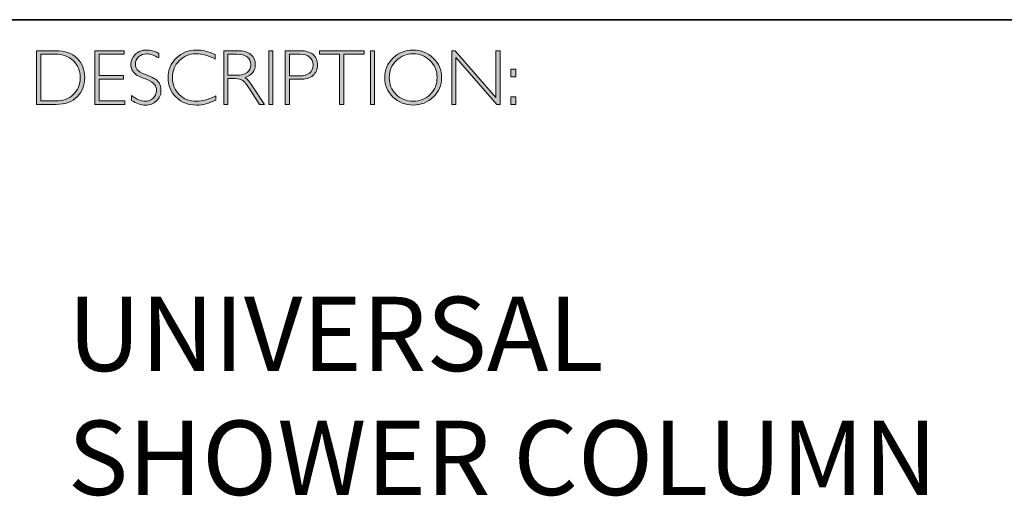
# Model space of a CAD drawing. Units: inches. Extents: x 8690 to 17629, y -2850 to 2869.
# Drawn here: x 8703 to 8707, y -2849 to -2847 of the extents above; entities that cross this region are included whole.
import ezdxf

# ---------------------------------------------------------------- set-up
doc = ezdxf.new("R2010")
doc.units = ezdxf.units.IN
doc.header["$MEASUREMENT"] = 0
doc.layers.add('Layer 1', color=7, linetype='Continuous')
doc.styles.get("Standard").update_dxf_attribs({"font": 'txt', "bigfont": 'gbcbig.shx'})

# ---------------------------------------------------------------- blocks, each defined once
blk = doc.blocks.new('block 8')
at = {"layer": 'Layer 1', "true_color": 0x1c1c1b}
h = blk.add_hatch(color=250, dxfattribs=at)
h.dxf.hatch_style = 2
edge = h.paths.add_edge_path()
edge.add_spline(control_points=[(13.2595, -17.8346), (13.2595, -17.8346), (13.3354, -17.8346), (13.3354, -17.8346), (13.3737, -17.8346), (13.403, -17.8446), (13.4232, -17.8648), (13.4434, -17.8849), (13.4535, -17.911), (13.4535, -17.9429), (13.4535, -17.9742), (13.4435, -18.0001), (13.4235, -18.0205), (13.4035, -18.0409), (13.3751, -18.0511), (13.3383, -18.0511), (13.3383, -18.0511), (13.2595, -18.0511), (13.2595, -18.0511), (13.2595, -18.0511), (13.2595, -17.8346), (13.2595, -17.8346)], knot_values=[0, 0, 0, 0, 1, 1, 1, 2, 2, 2, 3, 3, 3, 4, 4, 4, 5, 5, 5, 6, 6, 6, 7, 7, 7, 7], degree=3, periodic=0)
edge = h.paths.add_edge_path()
edge.add_spline(control_points=[(13.2763, -17.8485), (13.2763, -17.8485), (13.2763, -18.0372), (13.2763, -18.0372), (13.2763, -18.0372), (13.3374, -18.0372), (13.3374, -18.0372), (13.3654, -18.0372), (13.3887, -18.0285), (13.4074, -18.0114), (13.426, -17.9941), (13.4353, -17.9713), (13.4353, -17.9429), (13.4353, -17.9151), (13.4261, -17.8924), (13.4077, -17.8749), (13.3893, -17.8573), (13.3655, -17.8485), (13.3363, -17.8485), (13.3363, -17.8485), (13.2763, -17.8485), (13.2763, -17.8485)], knot_values=[0, 0, 0, 0, 1, 1, 1, 2, 2, 2, 3, 3, 3, 4, 4, 4, 5, 5, 5, 6, 6, 6, 7, 7, 7, 7], degree=3, periodic=0)
h = blk.add_hatch(color=250, dxfattribs=at)
h.dxf.hatch_style = 2
h.paths.add_polyline_path([(13.613, -17.8346), (13.613, -17.8485), (13.5116, -17.8485), (13.5116, -17.9351), (13.6103, -17.9351), (13.6103, -17.9493), (13.5116, -17.9493), (13.5116, -18.0372), (13.6155, -18.0372), (13.6155, -18.0511), (13.4949, -18.0511), (13.4949, -17.8346)])
h = blk.add_hatch(color=250, dxfattribs=at)
h.dxf.hatch_style = 2
edge = h.paths.add_edge_path()
edge.add_spline(control_points=[(13.7521, -17.8454), (13.7521, -17.8454), (13.7521, -17.8638), (13.7521, -17.8638), (13.7332, -17.8528), (13.7171, -17.8472), (13.7035, -17.8472), (13.6905, -17.8472), (13.6796, -17.8512), (13.6709, -17.8591), (13.6622, -17.867), (13.6578, -17.8768), (13.6578, -17.8885), (13.6578, -17.8968), (13.6604, -17.9044), (13.6655, -17.9111), (13.6707, -17.9179), (13.6815, -17.9243), (13.698, -17.9305), (13.7144, -17.9367), (13.7264, -17.9419), (13.7339, -17.946), (13.7415, -17.9501), (13.7479, -17.9561), (13.7531, -17.964), (13.7584, -17.9718), (13.761, -17.982), (13.761, -17.9945), (13.761, -18.0112), (13.7549, -18.0252), (13.7428, -18.0367), (13.7305, -18.0481), (13.7157, -18.0539), (13.6981, -18.0539), (13.6801, -18.0539), (13.6616, -18.0476), (13.6426, -18.035), (13.6426, -18.035), (13.6426, -18.0153), (13.6426, -18.0153), (13.6636, -18.0307), (13.6818, -18.0384), (13.6972, -18.0384), (13.71, -18.0384), (13.7208, -18.0342), (13.7297, -18.0259), (13.7385, -18.0176), (13.7429, -18.0074), (13.7429, -17.9953), (13.7429, -17.9861), (13.7402, -17.9778), (13.7347, -17.9704), (13.7292, -17.963), (13.7181, -17.9561), (13.7014, -17.9497), (13.6847, -17.9432), (13.6727, -17.9381), (13.6655, -17.9341), (13.6583, -17.9302), (13.6522, -17.9246), (13.6472, -17.9173), (13.6422, -17.9101), (13.6397, -17.9007), (13.6397, -17.8892), (13.6397, -17.8733), (13.6458, -17.8598), (13.658, -17.8485), (13.6702, -17.8373), (13.6848, -17.8317), (13.702, -17.8317), (13.7188, -17.8317), (13.7355, -17.8363), (13.7521, -17.8454)], knot_values=[0, 0, 0, 0, 1, 1, 1, 2, 2, 2, 3, 3, 3, 4, 4, 4, 5, 5, 5, 6, 6, 6, 7, 7, 7, 8, 8, 8, 9, 9, 9, 10, 10, 10, 11, 11, 11, 12, 12, 12, 13, 13, 13, 14, 14, 14, 15, 15, 15, 16, 16, 16, 17, 17, 17, 18, 18, 18, 19, 19, 19, 20, 20, 20, 21, 21, 21, 22, 22, 22, 23, 23, 23, 24, 24, 24, 24], degree=3, periodic=0)
h = blk.add_hatch(color=250, dxfattribs=at)
h.dxf.hatch_style = 2
edge = h.paths.add_edge_path()
edge.add_spline(control_points=[(13.9795, -17.8499), (13.9795, -17.8499), (13.9795, -17.8682), (13.9795, -17.8682), (13.9532, -17.8542), (13.9275, -17.8472), (13.9023, -17.8472), (13.8754, -17.8472), (13.8529, -17.8564), (13.8348, -17.8747), (13.8167, -17.893), (13.8077, -17.9158), (13.8077, -17.9432), (13.8077, -17.9709), (13.8168, -17.9937), (13.835, -18.0116), (13.8532, -18.0295), (13.8764, -18.0384), (13.9046, -18.0384), (13.9282, -18.0384), (13.9538, -18.031), (13.9817, -18.0162), (13.9817, -18.0162), (13.9817, -18.0336), (13.9817, -18.0336), (13.956, -18.0472), (13.9304, -18.0539), (13.9049, -18.0539), (13.8719, -18.0539), (13.8445, -18.0433), (13.8225, -18.0222), (13.8006, -18.0011), (13.7896, -17.9747), (13.7896, -17.9432), (13.7896, -17.9115), (13.8008, -17.885), (13.8232, -17.8637), (13.8456, -17.8424), (13.8723, -17.8317), (13.9034, -17.8317), (13.9277, -17.8317), (13.9531, -17.8378), (13.9795, -17.8499)], knot_values=[0, 0, 0, 0, 1, 1, 1, 2, 2, 2, 3, 3, 3, 4, 4, 4, 5, 5, 5, 6, 6, 6, 7, 7, 7, 8, 8, 8, 9, 9, 9, 10, 10, 10, 11, 11, 11, 12, 12, 12, 13, 13, 13, 14, 14, 14, 14], degree=3, periodic=0)
h = blk.add_hatch(color=250, dxfattribs=at)
h.dxf.hatch_style = 2
edge = h.paths.add_edge_path()
edge.add_spline(control_points=[(14.0141, -17.8346), (14.0141, -17.8346), (14.0696, -17.8346), (14.0696, -17.8346), (14.0928, -17.8346), (14.1106, -17.8396), (14.1229, -17.8496), (14.1352, -17.8597), (14.1414, -17.8733), (14.1414, -17.8905), (14.1414, -17.9155), (14.1276, -17.9331), (14.1001, -17.9432), (14.1073, -17.9466), (14.1168, -17.9576), (14.129, -17.9762), (14.129, -17.9762), (14.178, -18.0511), (14.178, -18.0511), (14.178, -18.0511), (14.1581, -18.0511), (14.1581, -18.0511), (14.1581, -18.0511), (14.1204, -17.9918), (14.1204, -17.9918), (14.1078, -17.9719), (14.098, -17.9595), (14.0909, -17.9546), (14.0839, -17.9497), (14.0736, -17.9472), (14.0601, -17.9472), (14.0601, -17.9472), (14.0308, -17.9472), (14.0308, -17.9472), (14.0308, -17.9472), (14.0308, -18.0511), (14.0308, -18.0511), (14.0308, -18.0511), (14.0141, -18.0511), (14.0141, -18.0511), (14.0141, -18.0511), (14.0141, -17.8346), (14.0141, -17.8346)], knot_values=[0, 0, 0, 0, 1, 1, 1, 2, 2, 2, 3, 3, 3, 4, 4, 4, 5, 5, 5, 6, 6, 6, 7, 7, 7, 8, 8, 8, 9, 9, 9, 10, 10, 10, 11, 11, 11, 12, 12, 12, 13, 13, 13, 14, 14, 14, 14], degree=3, periodic=0)
edge = h.paths.add_edge_path()
edge.add_spline(control_points=[(14.0308, -17.8485), (14.0308, -17.8485), (14.0308, -17.9333), (14.0308, -17.9333), (14.0308, -17.9333), (14.0668, -17.9333), (14.0668, -17.9333), (14.0851, -17.9333), (14.0991, -17.9296), (14.1087, -17.9222), (14.1184, -17.9148), (14.1232, -17.9044), (14.1232, -17.8908), (14.1232, -17.8775), (14.1183, -17.8671), (14.1085, -17.8596), (14.0987, -17.8522), (14.0846, -17.8485), (14.0662, -17.8485), (14.0662, -17.8485), (14.0308, -17.8485), (14.0308, -17.8485)], knot_values=[0, 0, 0, 0, 1, 1, 1, 2, 2, 2, 3, 3, 3, 4, 4, 4, 5, 5, 5, 6, 6, 6, 7, 7, 7, 7], degree=3, periodic=0)
h = blk.add_hatch(color=250, dxfattribs=at)
h.dxf.hatch_style = 2
h.paths.add_polyline_path([(14.2125, -17.8346), (14.2125, -18.0511), (14.1957, -18.0511), (14.1957, -17.8346)])
h = blk.add_hatch(color=250, dxfattribs=at)
h.dxf.hatch_style = 2
edge = h.paths.add_edge_path()
edge.add_spline(control_points=[(14.2618, -17.8346), (14.2618, -17.8346), (14.3215, -17.8346), (14.3215, -17.8346), (14.3443, -17.8346), (14.3618, -17.8397), (14.374, -17.8499), (14.3861, -17.8601), (14.3922, -17.8741), (14.3922, -17.8917), (14.3922, -17.9096), (14.3861, -17.9238), (14.3738, -17.9342), (14.3616, -17.9447), (14.3436, -17.9499), (14.32, -17.9499), (14.32, -17.9499), (14.2786, -17.9499), (14.2786, -17.9499), (14.2786, -17.9499), (14.2786, -18.0511), (14.2786, -18.0511), (14.2786, -18.0511), (14.2618, -18.0511), (14.2618, -18.0511), (14.2618, -18.0511), (14.2618, -17.8346), (14.2618, -17.8346)], knot_values=[0, 0, 0, 0, 1, 1, 1, 2, 2, 2, 3, 3, 3, 4, 4, 4, 5, 5, 5, 6, 6, 6, 7, 7, 7, 8, 8, 8, 9, 9, 9, 9], degree=3, periodic=0)
edge = h.paths.add_edge_path()
edge.add_spline(control_points=[(14.2786, -17.8485), (14.2786, -17.8485), (14.2786, -17.9359), (14.2786, -17.9359), (14.2786, -17.9359), (14.3189, -17.9359), (14.3189, -17.9359), (14.337, -17.9359), (14.3507, -17.9321), (14.3601, -17.9245), (14.3695, -17.9168), (14.3742, -17.906), (14.3742, -17.8921), (14.3742, -17.8787), (14.3696, -17.8681), (14.3604, -17.8603), (14.3512, -17.8524), (14.338, -17.8485), (14.3209, -17.8485), (14.3209, -17.8485), (14.2786, -17.8485), (14.2786, -17.8485)], knot_values=[0, 0, 0, 0, 1, 1, 1, 2, 2, 2, 3, 3, 3, 4, 4, 4, 5, 5, 5, 6, 6, 6, 7, 7, 7, 7], degree=3, periodic=0)
h = blk.add_hatch(color=250, dxfattribs=at)
h.dxf.hatch_style = 2
h.paths.add_polyline_path([(14.5795, -17.8346), (14.5795, -17.8485), (14.4982, -17.8485), (14.4982, -18.0511), (14.4813, -18.0511), (14.4813, -17.8485), (14.4001, -17.8485), (14.4001, -17.8346)])
h = blk.add_hatch(color=250, dxfattribs=at)
h.dxf.hatch_style = 2
h.paths.add_polyline_path([(14.6224, -17.8346), (14.6224, -18.0511), (14.6056, -18.0511), (14.6056, -17.8346)])
h = blk.add_hatch(color=250, dxfattribs=at)
h.dxf.hatch_style = 2
edge = h.paths.add_edge_path()
edge.add_spline(control_points=[(14.7774, -17.8317), (14.8095, -17.8317), (14.8366, -17.8425), (14.8589, -17.8641), (14.8812, -17.8856), (14.8923, -17.9119), (14.8923, -17.9429), (14.8923, -17.9738), (14.8812, -18), (14.8589, -18.0216), (14.8366, -18.0431), (14.8095, -18.0539), (14.7774, -18.0539), (14.7455, -18.0539), (14.7185, -18.0431), (14.6963, -18.0216), (14.6741, -18), (14.663, -17.9738), (14.663, -17.9429), (14.663, -17.9119), (14.6741, -17.8856), (14.6963, -17.8641), (14.7185, -17.8425), (14.7455, -17.8317), (14.7774, -17.8317)], knot_values=[0, 0, 0, 0, 1, 1, 1, 2, 2, 2, 3, 3, 3, 4, 4, 4, 5, 5, 5, 6, 6, 6, 7, 7, 7, 8, 8, 8, 8], degree=3, periodic=0)
edge = h.paths.add_edge_path()
edge.add_spline(control_points=[(14.7781, -18.0384), (14.805, -18.0384), (14.8278, -18.0292), (14.8463, -18.0107), (14.8649, -17.9923), (14.8742, -17.9697), (14.8742, -17.9429), (14.8742, -17.916), (14.8649, -17.8934), (14.8463, -17.8749), (14.8278, -17.8565), (14.805, -17.8472), (14.7781, -17.8472), (14.751, -17.8472), (14.7281, -17.8565), (14.7093, -17.8749), (14.6906, -17.8934), (14.6812, -17.916), (14.6812, -17.9429), (14.6812, -17.9697), (14.6906, -17.9923), (14.7093, -18.0107), (14.7281, -18.0292), (14.751, -18.0384), (14.7781, -18.0384)], knot_values=[0, 0, 0, 0, 1, 1, 1, 2, 2, 2, 3, 3, 3, 4, 4, 4, 5, 5, 5, 6, 6, 6, 7, 7, 7, 8, 8, 8, 8], degree=3, periodic=0)
h = blk.add_hatch(color=250, dxfattribs=at)
h.dxf.hatch_style = 2
h.paths.add_polyline_path([(15.1283, -17.8346), (15.1283, -18.0511), (15.1144, -18.0511), (14.9498, -17.8618), (14.9498, -18.0511), (14.9331, -18.0511), (14.9331, -17.8346), (14.9473, -17.8346), (15.1115, -18.0238), (15.1115, -17.8346)])
h = blk.add_hatch(color=250, dxfattribs=at)
h.dxf.hatch_style = 2
h.paths.add_polyline_path([(15.1915, -17.9085), (15.1915, -17.9394), (15.1709, -17.9394), (15.1709, -17.9085)])
h.paths.add_polyline_path([(15.1915, -18.0202), (15.1915, -18.0511), (15.1709, -18.0511), (15.1709, -18.0202)])
at = {"layer": 'Layer 1', "lineweight": 0}
for points in [[(13.613, -17.8346), (13.613, -17.8485), (13.5116, -17.8485), (13.5116, -17.9351), (13.6103, -17.9351), (13.6103, -17.9493), (13.5116, -17.9493), (13.5116, -18.0372), (13.6155, -18.0372), (13.6155, -18.0511), (13.4949, -18.0511), (13.4949, -17.8346), (13.613, -17.8346)], [(14.2125, -17.8346), (14.2125, -18.0511), (14.1957, -18.0511), (14.1957, -17.8346), (14.2125, -17.8346)], [(14.5795, -17.8346), (14.5795, -17.8485), (14.4982, -17.8485), (14.4982, -18.0511), (14.4813, -18.0511), (14.4813, -17.8485), (14.4001, -17.8485), (14.4001, -17.8346), (14.5795, -17.8346)], [(14.6224, -17.8346), (14.6224, -18.0511), (14.6056, -18.0511), (14.6056, -17.8346), (14.6224, -17.8346)], [(15.1283, -17.8346), (15.1283, -18.0511), (15.1144, -18.0511), (14.9498, -17.8618), (14.9498, -18.0511), (14.9331, -18.0511), (14.9331, -17.8346), (14.9473, -17.8346), (15.1115, -18.0238), (15.1115, -17.8346), (15.1283, -17.8346)], [(15.1915, -17.9085), (15.1915, -17.9394), (15.1709, -17.9394), (15.1709, -17.9085), (15.1915, -17.9085)], [(15.1915, -18.0202), (15.1915, -18.0511), (15.1709, -18.0511), (15.1709, -18.0202), (15.1915, -18.0202)]]:
    blk.add_lwpolyline(points, dxfattribs=at)
for points, knots in [([(13.2595, -17.8346), (13.2595, -17.8346), (13.3354, -17.8346), (13.3354, -17.8346), (13.3737, -17.8346), (13.403, -17.8446), (13.4232, -17.8648), (13.4434, -17.8849), (13.4535, -17.911), (13.4535, -17.9429), (13.4535, -17.9742), (13.4435, -18.0001), (13.4235, -18.0205), (13.4035, -18.0409), (13.3751, -18.0511), (13.3383, -18.0511), (13.3383, -18.0511), (13.2595, -18.0511), (13.2595, -18.0511), (13.2595, -18.0511), (13.2595, -17.8346), (13.2595, -17.8346)], [0, 0, 0, 0, 1, 1, 1, 2, 2, 2, 3, 3, 3, 4, 4, 4, 5, 5, 5, 6, 6, 6, 7, 7, 7, 7]), ([(13.2763, -17.8485), (13.2763, -17.8485), (13.2763, -18.0372), (13.2763, -18.0372), (13.2763, -18.0372), (13.3374, -18.0372), (13.3374, -18.0372), (13.3654, -18.0372), (13.3887, -18.0285), (13.4074, -18.0114), (13.426, -17.9941), (13.4353, -17.9713), (13.4353, -17.9429), (13.4353, -17.9151), (13.4261, -17.8924), (13.4077, -17.8749), (13.3893, -17.8573), (13.3655, -17.8485), (13.3363, -17.8485), (13.3363, -17.8485), (13.2763, -17.8485), (13.2763, -17.8485)], [0, 0, 0, 0, 1, 1, 1, 2, 2, 2, 3, 3, 3, 4, 4, 4, 5, 5, 5, 6, 6, 6, 7, 7, 7, 7]), ([(13.7521, -17.8454), (13.7521, -17.8454), (13.7521, -17.8638), (13.7521, -17.8638), (13.7332, -17.8528), (13.7171, -17.8472), (13.7035, -17.8472), (13.6905, -17.8472), (13.6796, -17.8512), (13.6709, -17.8591), (13.6622, -17.867), (13.6578, -17.8768), (13.6578, -17.8885), (13.6578, -17.8968), (13.6604, -17.9044), (13.6655, -17.9111), (13.6707, -17.9179), (13.6815, -17.9243), (13.698, -17.9305), (13.7144, -17.9367), (13.7264, -17.9419), (13.7339, -17.946), (13.7415, -17.9501), (13.7479, -17.9561), (13.7531, -17.964), (13.7584, -17.9718), (13.761, -17.982), (13.761, -17.9945), (13.761, -18.0112), (13.7549, -18.0252), (13.7428, -18.0367), (13.7305, -18.0481), (13.7157, -18.0539), (13.6981, -18.0539), (13.6801, -18.0539), (13.6616, -18.0476), (13.6426, -18.035), (13.6426, -18.035), (13.6426, -18.0153), (13.6426, -18.0153), (13.6636, -18.0307), (13.6818, -18.0384), (13.6972, -18.0384), (13.71, -18.0384), (13.7208, -18.0342), (13.7297, -18.0259), (13.7385, -18.0176), (13.7429, -18.0074), (13.7429, -17.9953), (13.7429, -17.9861), (13.7402, -17.9778), (13.7347, -17.9704), (13.7292, -17.963), (13.7181, -17.9561), (13.7014, -17.9497), (13.6847, -17.9432), (13.6727, -17.9381), (13.6655, -17.9341), (13.6583, -17.9302), (13.6522, -17.9246), (13.6472, -17.9173), (13.6422, -17.9101), (13.6397, -17.9007), (13.6397, -17.8892), (13.6397, -17.8733), (13.6458, -17.8598), (13.658, -17.8485), (13.6702, -17.8373), (13.6848, -17.8317), (13.702, -17.8317), (13.7188, -17.8317), (13.7355, -17.8363), (13.7521, -17.8454)], [0, 0, 0, 0, 1, 1, 1, 2, 2, 2, 3, 3, 3, 4, 4, 4, 5, 5, 5, 6, 6, 6, 7, 7, 7, 8, 8, 8, 9, 9, 9, 10, 10, 10, 11, 11, 11, 12, 12, 12, 13, 13, 13, 14, 14, 14, 15, 15, 15, 16, 16, 16, 17, 17, 17, 18, 18, 18, 19, 19, 19, 20, 20, 20, 21, 21, 21, 22, 22, 22, 23, 23, 23, 24, 24, 24, 24]), ([(13.9795, -17.8499), (13.9795, -17.8499), (13.9795, -17.8682), (13.9795, -17.8682), (13.9532, -17.8542), (13.9275, -17.8472), (13.9023, -17.8472), (13.8754, -17.8472), (13.8529, -17.8564), (13.8348, -17.8747), (13.8167, -17.893), (13.8077, -17.9158), (13.8077, -17.9432), (13.8077, -17.9709), (13.8168, -17.9937), (13.835, -18.0116), (13.8532, -18.0295), (13.8764, -18.0384), (13.9046, -18.0384), (13.9282, -18.0384), (13.9538, -18.031), (13.9817, -18.0162), (13.9817, -18.0162), (13.9817, -18.0336), (13.9817, -18.0336), (13.956, -18.0472), (13.9304, -18.0539), (13.9049, -18.0539), (13.8719, -18.0539), (13.8445, -18.0433), (13.8225, -18.0222), (13.8006, -18.0011), (13.7896, -17.9747), (13.7896, -17.9432), (13.7896, -17.9115), (13.8008, -17.885), (13.8232, -17.8637), (13.8456, -17.8424), (13.8723, -17.8317), (13.9034, -17.8317), (13.9277, -17.8317), (13.9531, -17.8378), (13.9795, -17.8499)], [0, 0, 0, 0, 1, 1, 1, 2, 2, 2, 3, 3, 3, 4, 4, 4, 5, 5, 5, 6, 6, 6, 7, 7, 7, 8, 8, 8, 9, 9, 9, 10, 10, 10, 11, 11, 11, 12, 12, 12, 13, 13, 13, 14, 14, 14, 14]), ([(14.0141, -17.8346), (14.0141, -17.8346), (14.0696, -17.8346), (14.0696, -17.8346), (14.0928, -17.8346), (14.1106, -17.8396), (14.1229, -17.8496), (14.1352, -17.8597), (14.1414, -17.8733), (14.1414, -17.8905), (14.1414, -17.9155), (14.1276, -17.9331), (14.1001, -17.9432), (14.1073, -17.9466), (14.1168, -17.9576), (14.129, -17.9762), (14.129, -17.9762), (14.178, -18.0511), (14.178, -18.0511), (14.178, -18.0511), (14.1581, -18.0511), (14.1581, -18.0511), (14.1581, -18.0511), (14.1204, -17.9918), (14.1204, -17.9918), (14.1078, -17.9719), (14.098, -17.9595), (14.0909, -17.9546), (14.0839, -17.9497), (14.0736, -17.9472), (14.0601, -17.9472), (14.0601, -17.9472), (14.0308, -17.9472), (14.0308, -17.9472), (14.0308, -17.9472), (14.0308, -18.0511), (14.0308, -18.0511), (14.0308, -18.0511), (14.0141, -18.0511), (14.0141, -18.0511), (14.0141, -18.0511), (14.0141, -17.8346), (14.0141, -17.8346)], [0, 0, 0, 0, 1, 1, 1, 2, 2, 2, 3, 3, 3, 4, 4, 4, 5, 5, 5, 6, 6, 6, 7, 7, 7, 8, 8, 8, 9, 9, 9, 10, 10, 10, 11, 11, 11, 12, 12, 12, 13, 13, 13, 14, 14, 14, 14]), ([(14.0308, -17.8485), (14.0308, -17.8485), (14.0308, -17.9333), (14.0308, -17.9333), (14.0308, -17.9333), (14.0668, -17.9333), (14.0668, -17.9333), (14.0851, -17.9333), (14.0991, -17.9296), (14.1087, -17.9222), (14.1184, -17.9148), (14.1232, -17.9044), (14.1232, -17.8908), (14.1232, -17.8775), (14.1183, -17.8671), (14.1085, -17.8596), (14.0987, -17.8522), (14.0846, -17.8485), (14.0662, -17.8485), (14.0662, -17.8485), (14.0308, -17.8485), (14.0308, -17.8485)], [0, 0, 0, 0, 1, 1, 1, 2, 2, 2, 3, 3, 3, 4, 4, 4, 5, 5, 5, 6, 6, 6, 7, 7, 7, 7]), ([(14.2618, -17.8346), (14.2618, -17.8346), (14.3215, -17.8346), (14.3215, -17.8346), (14.3443, -17.8346), (14.3618, -17.8397), (14.374, -17.8499), (14.3861, -17.8601), (14.3922, -17.8741), (14.3922, -17.8917), (14.3922, -17.9096), (14.3861, -17.9238), (14.3738, -17.9342), (14.3616, -17.9447), (14.3436, -17.9499), (14.32, -17.9499), (14.32, -17.9499), (14.2786, -17.9499), (14.2786, -17.9499), (14.2786, -17.9499), (14.2786, -18.0511), (14.2786, -18.0511), (14.2786, -18.0511), (14.2618, -18.0511), (14.2618, -18.0511), (14.2618, -18.0511), (14.2618, -17.8346), (14.2618, -17.8346)], [0, 0, 0, 0, 1, 1, 1, 2, 2, 2, 3, 3, 3, 4, 4, 4, 5, 5, 5, 6, 6, 6, 7, 7, 7, 8, 8, 8, 9, 9, 9, 9]), ([(14.2786, -17.8485), (14.2786, -17.8485), (14.2786, -17.9359), (14.2786, -17.9359), (14.2786, -17.9359), (14.3189, -17.9359), (14.3189, -17.9359), (14.337, -17.9359), (14.3507, -17.9321), (14.3601, -17.9245), (14.3695, -17.9168), (14.3742, -17.906), (14.3742, -17.8921), (14.3742, -17.8787), (14.3696, -17.8681), (14.3604, -17.8603), (14.3512, -17.8524), (14.338, -17.8485), (14.3209, -17.8485), (14.3209, -17.8485), (14.2786, -17.8485), (14.2786, -17.8485)], [0, 0, 0, 0, 1, 1, 1, 2, 2, 2, 3, 3, 3, 4, 4, 4, 5, 5, 5, 6, 6, 6, 7, 7, 7, 7]), ([(14.7774, -17.8317), (14.8095, -17.8317), (14.8366, -17.8425), (14.8589, -17.8641), (14.8812, -17.8856), (14.8923, -17.9119), (14.8923, -17.9429), (14.8923, -17.9738), (14.8812, -18), (14.8589, -18.0216), (14.8366, -18.0431), (14.8095, -18.0539), (14.7774, -18.0539), (14.7455, -18.0539), (14.7185, -18.0431), (14.6963, -18.0216), (14.6741, -18), (14.663, -17.9738), (14.663, -17.9429), (14.663, -17.9119), (14.6741, -17.8856), (14.6963, -17.8641), (14.7185, -17.8425), (14.7455, -17.8317), (14.7774, -17.8317)], [0, 0, 0, 0, 1, 1, 1, 2, 2, 2, 3, 3, 3, 4, 4, 4, 5, 5, 5, 6, 6, 6, 7, 7, 7, 8, 8, 8, 8]), ([(14.7781, -18.0384), (14.805, -18.0384), (14.8278, -18.0292), (14.8463, -18.0107), (14.8649, -17.9923), (14.8742, -17.9697), (14.8742, -17.9429), (14.8742, -17.916), (14.8649, -17.8934), (14.8463, -17.8749), (14.8278, -17.8565), (14.805, -17.8472), (14.7781, -17.8472), (14.751, -17.8472), (14.7281, -17.8565), (14.7093, -17.8749), (14.6906, -17.8934), (14.6812, -17.916), (14.6812, -17.9429), (14.6812, -17.9697), (14.6906, -17.9923), (14.7093, -18.0107), (14.7281, -18.0292), (14.751, -18.0384), (14.7781, -18.0384)], [0, 0, 0, 0, 1, 1, 1, 2, 2, 2, 3, 3, 3, 4, 4, 4, 5, 5, 5, 6, 6, 6, 7, 7, 7, 8, 8, 8, 8])]:
    blk.add_open_spline(points, degree=3, knots=knots, dxfattribs=at)

msp = doc.modelspace()

# ---------------------------------------------------------------- linework, layer by layer
at = {"layer": 'Layer 1', "color": 250, "lineweight": 35, "true_color": 0x1c1c1b}
msp.add_lwpolyline([(8690.1152, -2847.1371), (8718.5628, -2847.1371)], dxfattribs=at)

# ---------------------------------------------------------------- block references
at = {"layer": 'Layer 1'}
msp.add_blockref('block 8', (8689.4939, -2829.4277), dxfattribs=at)

# ---------------------------------------------------------------- texts
at = {"layer": 'Layer 1', "color": 250, "true_color": 0x1c1c1b, "insert": (8702.8792, -2849.0537), "char_height": 0.29972, "width": 5.918197, "attachment_point": 7}
msp.add_mtext('{\\fGill Sans Light|b0|i0|c0|p34;\\PUNIVERSAL \\PSHOWER COLUMN}', dxfattribs=at)

doc.saveas('drawing.dxf')
